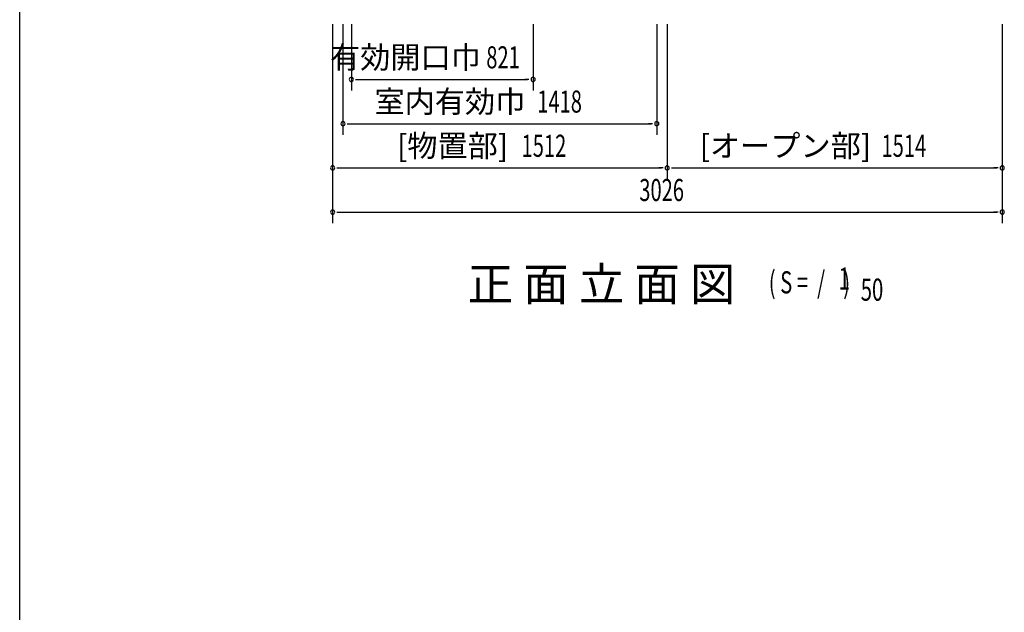
# Model space of a CAD drawing. Extents: x 543 to 20478, y 217 to 14052.
# Drawn here: x 543 to 4992, y 7285 to 9965 of the extents above; entities that cross this region are included whole.
import ezdxf
from ezdxf.enums import TextEntityAlignment as Align

# ---------------------------------------------------------------- set-up
doc = ezdxf.new("R2010")
doc.units = 0
doc.header["$LTSCALE"] = 50
doc.header["$MEASUREMENT"] = 0
for name, color, linetype in [('M1', 4, 'CONTINUOUS'), ('SUNPOU', 4, 'CONTINUOUS'), ('WAKUSEN-01', 50, 'CONTINUOUS')]:
    doc.layers.add(name, color=color, linetype=linetype)
doc.styles.add('00', font='ROMANS', dxfattribs={"width": 0.666667, "bigfont": 'BIGFONT'})
doc.styles.add('01', font='ROMANS', dxfattribs={"height": 3, "bigfont": 'BIGFONT'})

msp = doc.modelspace()

# ---------------------------------------------------------------- linework, layer by layer
at = {"layer": 'SUNPOU'}
for p, q in [((1956.5, 9945.1), (1956.5, 9245.1)), ((2003.5, 9945.1), (2003.5, 9445.1)), ((2041.5, 9945.1), (2041.5, 9645.1)), ((2862.5, 9945.1), (2862.5, 9645.1)), ((3421.5, 9945.1), (3421.5, 9445.1)), ((3468.5, 9945.1), (3468.5, 9245.1)), ((4982.5, 9945.1), (4982.5, 9245.1)), ((3468.5, 9895.1), (3468.5, 9245.1)), ((2060.3, 9695.1), (2079, 9695.1)), ((2066.5, 9695.1), (2837.5, 9695.1)), ((2843.8, 9695.1), (2825, 9695.1)), ((4982.5, 9532.2), (4982.5, 9045.1)), ((2022.3, 9495.1), (2041, 9495.1)), ((2028.5, 9495.1), (3396.5, 9495.1)), ((3402.8, 9495.1), (3384, 9495.1)), ((1956.5, 9427), (1956.5, 9045.1)), ((1975.3, 9295.1), (1994, 9295.1)), ((1981.5, 9295.1), (3443.5, 9295.1)), ((3449.8, 9295.1), (3431, 9295.1)), ((3487.3, 9295.1), (3506, 9295.1)), ((3493.5, 9295.1), (4957.5, 9295.1)), ((4963.8, 9295.1), (4945, 9295.1)), ((1975.3, 9095.1), (1994, 9095.1)), ((1981.5, 9095.1), (4957.5, 9095.1)), ((4963.8, 9095.1), (4945, 9095.1))]:
    msp.add_line(p, q, dxfattribs=at)
for centre, start, end in [((2041.5, 9695.1), 0, 180), ((2862.5, 9695.1), 0, 180), ((2041.5, 9695.1), 180, 0), ((2862.5, 9695.1), 180, 0), ((2003.5, 9495.1), 0, 180), ((2003.5, 9495.1), 180, 0), ((3421.5, 9495.1), 0, 180), ((3421.5, 9495.1), 180, 0), ((1956.5, 9295.1), 0, 180), ((3468.5, 9295.1), 0, 180), ((3468.5, 9295.1), 0, 180), ((4982.5, 9295.1), 0, 180), ((1956.5, 9295.1), 180, 0), ((3468.5, 9295.1), 180, 0), ((3468.5, 9295.1), 180, 0), ((4982.5, 9295.1), 180, 0), ((1956.5, 9095.1), 0, 180), ((1956.5, 9095.1), 180, 0), ((4982.5, 9095.1), 0, 180), ((4982.5, 9095.1), 180, 0)]:
    msp.add_arc(centre, 9.38, start, end, dxfattribs=at)
at = {"layer": 'WAKUSEN-01'}
msp.add_line((542.5, 517.5), (542.5, 14052.5), dxfattribs=at)

# ---------------------------------------------------------------- texts
at = {"layer": 'M1', "style": '01'}
msp.add_text('正 面 立 面 図', height=150.3, dxfattribs=at).set_placement((2567.2, 8694.3))
at = {"layer": 'M1', "style": '00', "width": 0.67}
for s, p in [('( S =  /    )', (3927.6, 8727.4)), ('1', (4243.3, 8744.4)), ('50', (4343.2, 8694.3))]:
    msp.add_text(s, height=100.2, dxfattribs=at).set_placement(p)
at = {"layer": 'SUNPOU', "style": '01'}
for s, p in [('有効開口巾', (2626.7, 9745.2)), ('室内有効巾', (2827.6, 9545.2)), ('[物置部]', (2749.3, 9345.2)), ('[オープン部]', (4389.6, 9345.2))]:
    msp.add_text(s, height=100, dxfattribs=at).set_placement(p, align=Align.RIGHT)
at = {"layer": 'SUNPOU', "style": '00', "width": 0.666667}
for s, p in [('821', (2651.1, 9745.1)), ('1418', (2881.4, 9545.1)), ('1512', (2810.5, 9345.1)), ('1514', (4436.9, 9345.1)), ('3026', (3342.5, 9145.1))]:
    msp.add_text(s, height=100, dxfattribs=at).set_placement(p)

doc.saveas('drawing.dxf')
